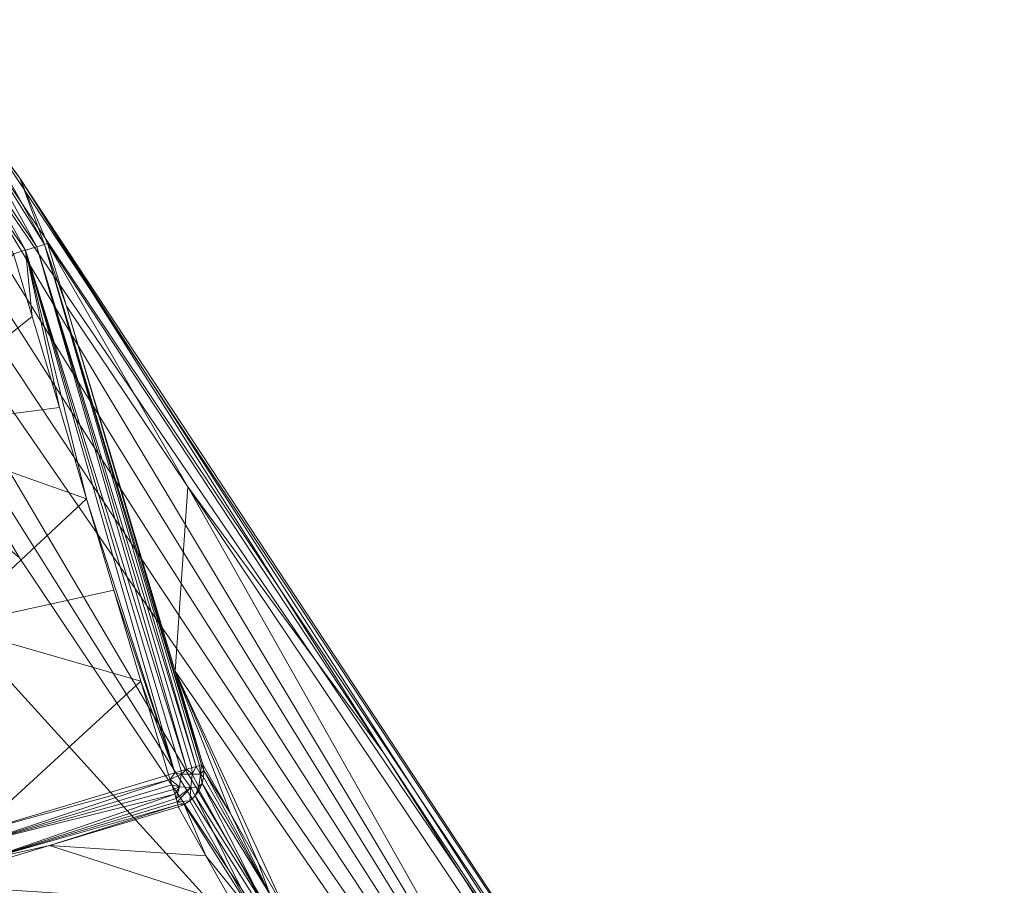
# Model space of a CAD drawing. Units: metres. Extents: x -5645 to 5645, y -593 to 539.
# Drawn here: x -189 to -156, y 510 to 539 of the extents above; entities that cross this region are included whole.
import ezdxf

# ---------------------------------------------------------------- set-up
doc = ezdxf.new("R2010")
doc.units = ezdxf.units.M
doc.header["$LTSCALE"] = 1.27
doc.layers.add('Keine', color=7, linetype='Continuous', lineweight=9)

msp = doc.modelspace()

# ---------------------------------------------------------------- linework, layer by layer
at = {"layer": 'Keine', "color": 7, "linetype": 'Continuous', "lineweight": 9}
for points in [[(-177.379, 503.645, 149.208), (-198.225, 538.939, 1.481), (-199.513, 538.814, 1.5), (-177.379, 503.645, 149.208)], [(-188.922, 520.866, 76.323), (-177.379, 503.645, 149.208), (-199.513, 538.814, 1.5), (-188.922, 520.866, 76.323)], [(-177.379, 503.645, 149.208), (-162.462, 487.09, 219.969), (-198.225, 538.939, 1.481), (-177.379, 503.645, 149.208)], [(-198.225, 538.939, 1.481), (-162.462, 487.09, 219.969), (-196.803, 538.882, 1.455), (-198.225, 538.939, 1.481)], [(-195.405, 538.626, 1.423), (-196.803, 538.882, 1.455), (-162.462, 487.09, 219.969), (-195.405, 538.626, 1.423)], [(-162.462, 487.09, 219.969), (-193.979, 538.145, 1.386), (-195.405, 538.626, 1.423), (-162.462, 487.09, 219.969)], [(-192.639, 537.463, 1.344), (-193.979, 538.145, 1.386), (-162.462, 487.09, 219.969), (-192.639, 537.463, 1.344)], [(-192.639, 537.463, 1.344), (-162.462, 487.09, 219.969), (-155.849, 483.442, 218.071), (-192.639, 537.463, 1.344)], [(-192.639, 537.463, 1.344), (-155.849, 483.442, 218.071), (-191.406, 536.59, 1.299), (-192.639, 537.463, 1.344)], [(-181.709, 482.731, 221.526), (-177.379, 503.645, 149.208), (-207.279, 536.568, 1.512), (-181.709, 482.731, 221.526)], [(-207.279, 536.568, 1.512), (-177.379, 503.645, 149.208), (-188.922, 520.866, 76.323), (-207.279, 536.568, 1.512)], [(-191.406, 536.59, 1.299), (-155.849, 483.442, 218.071), (-190.31, 535.55, 1.253), (-191.406, 536.59, 1.299)], [(-188.083, 531.388, 0.688), (-190.556, 535.326, 0.37), (-190.361, 535.503, 0.797), (-188.083, 531.388, 0.688)], [(-188.91, 533.617, 1.177), (-190.361, 535.503, 0.797), (-190.31, 535.55, 1.253), (-188.91, 533.617, 1.177)], [(-190.361, 535.503, 0.797), (-188.91, 533.617, 1.177), (-188.083, 531.388, 0.688), (-190.361, 535.503, 0.797)], [(-190.31, 535.55, 1.253), (-155.849, 483.442, 218.071), (-188.91, 533.617, 1.177), (-190.31, 535.55, 1.253)], [(-188.719, 531.198, 0.076), (-191.197, 534.743, 0), (-190.862, 535.047, 0.089), (-188.719, 531.198, 0.076)], [(-188.344, 531.31, 0.318), (-190.862, 535.047, 0.089), (-190.556, 535.326, 0.37), (-188.344, 531.31, 0.318)], [(-188.344, 531.31, 0.318), (-188.719, 531.198, 0.076), (-190.862, 535.047, 0.089), (-188.344, 531.31, 0.318)], [(-188.083, 531.388, 0.688), (-188.344, 531.31, 0.318), (-190.556, 535.326, 0.37), (-188.083, 531.388, 0.688)], [(-188.719, 531.198, 0.076), (-189.123, 531.077, 0), (-191.197, 534.743, 0), (-188.719, 531.198, 0.076)], [(-188.91, 533.617, 1.177), (-187.977, 531.419, 1.102), (-188.083, 531.388, 0.688), (-188.91, 533.617, 1.177)], [(-188.91, 533.617, 1.177), (-165.398, 497.159, 145.801), (-176.69, 514.295, 73.453), (-188.91, 533.617, 1.177)], [(-188.91, 533.617, 1.177), (-176.69, 514.295, 73.453), (-187.977, 531.419, 1.102), (-188.91, 533.617, 1.177)], [(-155.849, 483.442, 218.071), (-165.398, 497.159, 145.801), (-188.91, 533.617, 1.177), (-155.849, 483.442, 218.071)], [(-187.348, 529.315, 1.102), (-188.083, 531.388, 0.688), (-187.977, 531.419, 1.102), (-187.348, 529.315, 1.102)], [(-187.977, 531.419, 1.102), (-183.273, 523.244, 27.616), (-187.348, 529.315, 1.102), (-187.977, 531.419, 1.102)], [(-187.977, 531.419, 1.102), (-176.69, 514.295, 73.453), (-183.273, 523.244, 27.616), (-187.977, 531.419, 1.102)], [(-188.494, 528.973, 0), (-193.254, 525.174, 0), (-189.123, 531.077, 0), (-188.494, 528.973, 0)], [(-188.719, 531.198, 0.076), (-188.494, 528.973, 0), (-189.123, 531.077, 0), (-188.719, 531.198, 0.076)], [(-188.344, 531.31, 0.318), (-183.306, 513.76, 0.182), (-188.719, 531.198, 0.076), (-188.344, 531.31, 0.318)], [(-188.719, 531.198, 0.076), (-186.667, 522.844, 0), (-187.58, 525.909, 0), (-188.719, 531.198, 0.076)], [(-188.719, 531.198, 0.076), (-187.58, 525.909, 0), (-188.494, 528.973, 0), (-188.719, 531.198, 0.076)], [(-183.702, 513.641, 0.021), (-186.667, 522.844, 0), (-188.719, 531.198, 0.076), (-183.702, 513.641, 0.021)], [(-188.719, 531.198, 0.076), (-183.498, 513.703, 0.083), (-183.702, 513.641, 0.021), (-188.719, 531.198, 0.076)], [(-183.498, 513.703, 0.083), (-188.719, 531.198, 0.076), (-183.306, 513.76, 0.182), (-183.498, 513.703, 0.083)], [(-182.992, 513.85, 0.483), (-188.344, 531.31, 0.318), (-188.083, 531.388, 0.688), (-182.992, 513.85, 0.483)], [(-183.135, 513.81, 0.317), (-188.344, 531.31, 0.318), (-182.992, 513.85, 0.483), (-183.135, 513.81, 0.317)], [(-188.344, 531.31, 0.318), (-183.135, 513.81, 0.317), (-183.306, 513.76, 0.182), (-188.344, 531.31, 0.318)], [(-188.083, 531.388, 0.688), (-187.348, 529.315, 1.102), (-182.805, 513.906, 0.883), (-188.083, 531.388, 0.688)], [(-182.881, 513.883, 0.674), (-182.992, 513.85, 0.483), (-188.083, 531.388, 0.688), (-182.881, 513.883, 0.674)], [(-182.881, 513.883, 0.674), (-188.083, 531.388, 0.688), (-182.805, 513.906, 0.883), (-182.881, 513.883, 0.674)], [(-187.348, 529.315, 1.102), (-183.698, 517.054, 1.102), (-182.805, 513.906, 0.883), (-187.348, 529.315, 1.102)], [(-183.273, 523.244, 27.616), (-183.698, 517.054, 1.102), (-187.348, 529.315, 1.102), (-183.273, 523.244, 27.616)], [(-193.254, 525.174, 0), (-188.494, 528.973, 0), (-187.58, 525.909, 0), (-193.254, 525.174, 0)], [(-187.58, 525.909, 0), (-186.667, 522.844, 0), (-193.254, 525.174, 0), (-187.58, 525.909, 0)], [(-191.266, 518.569, 0), (-193.254, 525.174, 0), (-186.667, 522.844, 0), (-191.266, 518.569, 0)], [(-161.937, 485.477, 145.468), (-183.698, 517.054, 1.102), (-183.273, 523.244, 27.616), (-161.937, 485.477, 145.468)], [(-161.937, 485.477, 145.468), (-183.273, 523.244, 27.616), (-165.109, 496.186, 145.773), (-161.937, 485.477, 145.468)], [(-165.109, 496.186, 145.773), (-183.273, 523.244, 27.616), (-176.69, 514.295, 73.453), (-165.109, 496.186, 145.773)], [(-185.755, 519.779, 0), (-191.266, 518.569, 0), (-186.667, 522.844, 0), (-185.755, 519.779, 0)], [(-183.702, 513.641, 0.021), (-185.755, 519.779, 0), (-186.667, 522.844, 0), (-183.702, 513.641, 0.021)], [(-185.755, 519.779, 0), (-184.844, 516.714, 0), (-191.266, 518.569, 0), (-185.755, 519.779, 0)], [(-185.755, 519.779, 0), (-183.702, 513.641, 0.021), (-184.844, 516.714, 0), (-185.755, 519.779, 0)], [(-190.405, 511.629, 0), (-191.266, 518.569, 0), (-184.844, 516.714, 0), (-190.405, 511.629, 0)], [(-182.767, 513.918, 1.101), (-182.805, 513.906, 0.883), (-183.698, 517.054, 1.102), (-182.767, 513.918, 1.101)], [(-183.698, 517.054, 1.102), (-180.909, 510.631, 11.395), (-181.838, 512.274, 6.248), (-183.698, 517.054, 1.102)], [(-183.698, 517.054, 1.102), (-181.838, 512.274, 6.248), (-182.767, 513.918, 1.101), (-183.698, 517.054, 1.102)], [(-161.937, 485.477, 145.468), (-179.98, 508.988, 16.541), (-183.698, 517.054, 1.102), (-161.937, 485.477, 145.468)], [(-183.698, 517.054, 1.102), (-179.98, 508.988, 16.541), (-180.909, 510.631, 11.395), (-183.698, 517.054, 1.102)], [(-183.914, 513.578, 0), (-190.405, 511.629, 0), (-184.844, 516.714, 0), (-183.914, 513.578, 0)], [(-184.844, 516.714, 0), (-183.702, 513.641, 0.021), (-183.914, 513.578, 0), (-184.844, 516.714, 0)], [(-176.69, 514.295, 73.453), (-165.398, 497.159, 145.801), (-165.109, 496.186, 145.773), (-176.69, 514.295, 73.453)], [(-182.849, 513.593, 0.648), (-182.992, 513.85, 0.483), (-182.881, 513.883, 0.674), (-182.849, 513.593, 0.648)], [(-182.849, 513.593, 0.648), (-182.881, 513.883, 0.674), (-182.805, 513.906, 0.883), (-182.849, 513.593, 0.648)], [(-182.805, 513.906, 0.883), (-182.734, 513.716, 1.031), (-182.849, 513.593, 0.648), (-182.805, 513.906, 0.883)], [(-182.734, 513.716, 1.031), (-182.805, 513.906, 0.883), (-182.767, 513.918, 1.101), (-182.734, 513.716, 1.031)], [(-182.734, 513.716, 1.031), (-182.767, 513.918, 1.101), (-181.838, 512.274, 6.248), (-182.734, 513.716, 1.031)], [(-190.405, 511.629, 0), (-183.914, 513.578, 0), (-183.858, 513.411, 0.013), (-190.405, 511.629, 0)], [(-183.858, 513.411, 0.013), (-183.914, 513.578, 0), (-183.702, 513.641, 0.021), (-183.858, 513.411, 0.013)], [(-183.702, 513.641, 0.021), (-183.497, 513.593, 0.075), (-183.858, 513.411, 0.013), (-183.702, 513.641, 0.021)], [(-183.548, 513.174, 0.131), (-183.858, 513.411, 0.013), (-183.497, 513.593, 0.075), (-183.548, 513.174, 0.131)], [(-183.498, 513.703, 0.083), (-183.497, 513.593, 0.075), (-183.702, 513.641, 0.021), (-183.498, 513.703, 0.083)], [(-183.497, 513.593, 0.075), (-183.174, 513.143, 0.361), (-183.548, 513.174, 0.131), (-183.497, 513.593, 0.075)], [(-183.306, 513.76, 0.182), (-183.497, 513.593, 0.075), (-183.498, 513.703, 0.083), (-183.306, 513.76, 0.182)], [(-183.306, 513.76, 0.182), (-183.119, 513.595, 0.301), (-183.497, 513.593, 0.075), (-183.306, 513.76, 0.182)], [(-183.497, 513.593, 0.075), (-183.119, 513.595, 0.301), (-183.174, 513.143, 0.361), (-183.497, 513.593, 0.075)], [(-183.135, 513.81, 0.317), (-183.119, 513.595, 0.301), (-183.306, 513.76, 0.182), (-183.135, 513.81, 0.317)], [(-183.119, 513.595, 0.301), (-182.9, 513.171, 0.705), (-183.174, 513.143, 0.361), (-183.119, 513.595, 0.301)], [(-183.135, 513.81, 0.317), (-182.992, 513.85, 0.483), (-183.119, 513.595, 0.301), (-183.135, 513.81, 0.317)], [(-183.119, 513.595, 0.301), (-182.992, 513.85, 0.483), (-182.849, 513.593, 0.648), (-183.119, 513.595, 0.301)], [(-183.119, 513.595, 0.301), (-182.849, 513.593, 0.648), (-182.9, 513.171, 0.705), (-183.119, 513.595, 0.301)], [(-182.9, 513.171, 0.705), (-182.849, 513.593, 0.648), (-182.792, 513.276, 0.901), (-182.9, 513.171, 0.705)], [(-182.849, 513.593, 0.648), (-182.734, 513.716, 1.031), (-182.74, 513.499, 0.963), (-182.849, 513.593, 0.648)], [(-182.849, 513.593, 0.648), (-182.74, 513.499, 0.963), (-182.792, 513.276, 0.901), (-182.849, 513.593, 0.648)], [(-182.734, 513.716, 1.031), (-180.519, 509.568, 13.268), (-182.74, 513.499, 0.963), (-182.734, 513.716, 1.031)], [(-182.734, 513.716, 1.031), (-181.838, 512.274, 6.248), (-180.519, 509.568, 13.268), (-182.734, 513.716, 1.031)], [(-190.29, 511.293, 0.054), (-190.405, 511.629, 0), (-183.858, 513.411, 0.013), (-190.29, 511.293, 0.054)], [(-183.802, 513.242, 0.053), (-190.29, 511.293, 0.054), (-183.858, 513.411, 0.013), (-183.802, 513.242, 0.053)], [(-190.29, 511.293, 0.054), (-183.802, 513.242, 0.053), (-183.749, 513.076, 0.122), (-190.29, 511.293, 0.054)], [(-183.858, 513.411, 0.013), (-183.548, 513.174, 0.131), (-183.802, 513.242, 0.053), (-183.858, 513.411, 0.013)], [(-183.548, 513.174, 0.131), (-183.749, 513.076, 0.122), (-183.802, 513.242, 0.053), (-183.548, 513.174, 0.131)], [(-182.9, 513.171, 0.705), (-182.792, 513.276, 0.901), (-182.889, 513.061, 0.85), (-182.9, 513.171, 0.705)], [(-182.792, 513.276, 0.901), (-180.67, 509.127, 13.155), (-182.889, 513.061, 0.85), (-182.792, 513.276, 0.901)], [(-182.792, 513.276, 0.901), (-182.74, 513.499, 0.963), (-180.519, 509.568, 13.268), (-182.792, 513.276, 0.901)], [(-180.67, 509.127, 13.155), (-182.792, 513.276, 0.901), (-180.519, 509.568, 13.268), (-180.67, 509.127, 13.155)], [(-183.701, 512.92, 0.219), (-190.29, 511.293, 0.054), (-183.749, 513.076, 0.122), (-183.701, 512.92, 0.219)], [(-183.701, 512.92, 0.219), (-190.115, 510.711, 0.484), (-190.29, 511.293, 0.054), (-183.701, 512.92, 0.219)], [(-183.66, 512.78, 0.34), (-190.115, 510.711, 0.484), (-183.701, 512.92, 0.219), (-183.66, 512.78, 0.34)], [(-183.749, 513.076, 0.122), (-183.548, 513.174, 0.131), (-183.701, 512.92, 0.219), (-183.749, 513.076, 0.122)], [(-183.66, 512.78, 0.34), (-183.701, 512.92, 0.219), (-183.548, 513.174, 0.131), (-183.66, 512.78, 0.34)], [(-183.548, 513.174, 0.131), (-183.174, 513.143, 0.361), (-183.66, 512.78, 0.34), (-183.548, 513.174, 0.131)], [(-183.174, 513.143, 0.361), (-183.628, 512.661, 0.481), (-183.66, 512.78, 0.34), (-183.174, 513.143, 0.361)], [(-183.174, 513.143, 0.361), (-183.2, 512.704, 0.792), (-183.628, 512.661, 0.481), (-183.174, 513.143, 0.361)], [(-183.028, 512.866, 0.813), (-183.2, 512.704, 0.792), (-183.174, 513.143, 0.361), (-183.028, 512.866, 0.813)], [(-182.9, 513.171, 0.705), (-183.028, 512.866, 0.813), (-183.174, 513.143, 0.361), (-182.9, 513.171, 0.705)], [(-182.889, 513.061, 0.85), (-183.028, 512.866, 0.813), (-182.9, 513.171, 0.705), (-182.889, 513.061, 0.85)], [(-182.889, 513.061, 0.85), (-180.67, 509.127, 13.155), (-183.028, 512.866, 0.813), (-182.889, 513.061, 0.85)], [(-183.66, 512.78, 0.34), (-183.628, 512.661, 0.481), (-190.115, 510.711, 0.484), (-183.66, 512.78, 0.34)], [(-190.115, 510.711, 0.484), (-183.628, 512.661, 0.481), (-183.604, 512.566, 0.635), (-190.115, 510.711, 0.484)], [(-190.115, 510.711, 0.484), (-183.604, 512.566, 0.635), (-187.914, 511.196, 0.799), (-190.115, 510.711, 0.484)], [(-187.914, 511.196, 0.799), (-183.604, 512.566, 0.635), (-183.589, 512.496, 0.796), (-187.914, 511.196, 0.799)], [(-183.391, 512.58, 0.787), (-183.628, 512.661, 0.481), (-183.2, 512.704, 0.792), (-183.391, 512.58, 0.787)], [(-183.391, 512.58, 0.787), (-183.604, 512.566, 0.635), (-183.628, 512.661, 0.481), (-183.391, 512.58, 0.787)], [(-183.604, 512.566, 0.635), (-183.391, 512.58, 0.787), (-183.589, 512.496, 0.796), (-183.604, 512.566, 0.635)], [(-183.391, 512.58, 0.787), (-182.664, 510.851, 5.943), (-183.589, 512.496, 0.796), (-183.391, 512.58, 0.787)], [(-183.391, 512.58, 0.787), (-183.2, 512.704, 0.792), (-180.984, 508.77, 13.098), (-183.391, 512.58, 0.787)], [(-183.391, 512.58, 0.787), (-180.984, 508.77, 13.098), (-182.664, 510.851, 5.943), (-183.391, 512.58, 0.787)], [(-183.2, 512.704, 0.792), (-183.028, 512.866, 0.813), (-180.984, 508.77, 13.098), (-183.2, 512.704, 0.792)], [(-180.984, 508.77, 13.098), (-183.028, 512.866, 0.813), (-180.67, 509.127, 13.155), (-180.984, 508.77, 13.098)], [(-187.914, 511.196, 0.799), (-183.589, 512.496, 0.796), (-182.664, 510.851, 5.943), (-187.914, 511.196, 0.799)], [(-180.519, 509.568, 13.268), (-181.838, 512.274, 6.248), (-180.909, 510.631, 11.395), (-180.519, 509.568, 13.268)], [(-192.239, 509.896, 0.803), (-190.115, 510.711, 0.484), (-187.914, 511.196, 0.799), (-192.239, 509.896, 0.803)], [(-187.914, 511.196, 0.799), (-181.739, 509.207, 11.09), (-192.239, 509.896, 0.803), (-187.914, 511.196, 0.799)], [(-187.914, 511.196, 0.799), (-182.664, 510.851, 5.943), (-181.739, 509.207, 11.09), (-187.914, 511.196, 0.799)], [(-182.664, 510.851, 5.943), (-180.984, 508.77, 13.098), (-181.739, 509.207, 11.09), (-182.664, 510.851, 5.943)], [(-180.909, 510.631, 11.395), (-179.98, 508.988, 16.541), (-180.519, 509.568, 13.268), (-180.909, 510.631, 11.395)]]:
    msp.add_polyline3d(points, dxfattribs=at)

doc.saveas('drawing.dxf')
